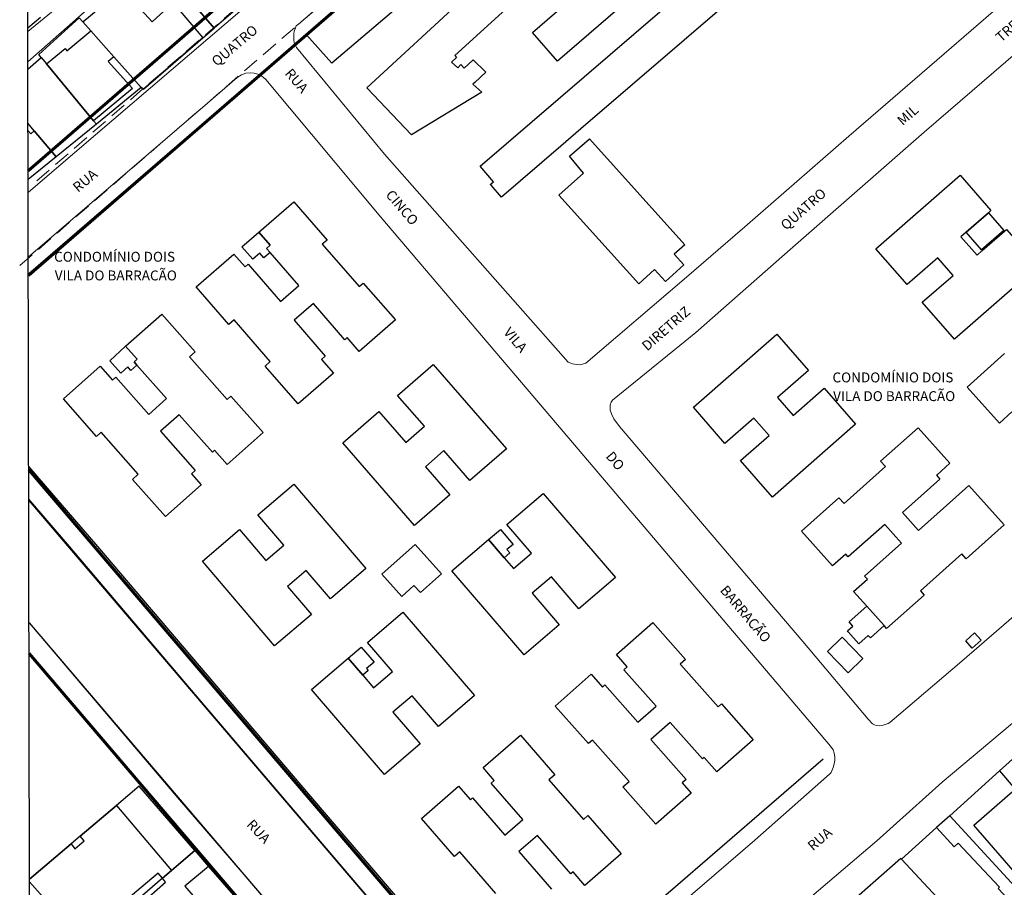
# Model space of a CAD drawing. Units: millimetres. Extents: x 278170 to 280769, y 1668797 to 1671580.
# Drawn here: x 278307 to 278456, y 1670610 to 1670741 of the extents above; entities that cross this region are included whole.
import ezdxf

# ---------------------------------------------------------------- set-up
doc = ezdxf.new("R2010")
doc.units = ezdxf.units.MM
doc.header["$MEASUREMENT"] = 0
doc.linetypes.add('CONTINUO', pattern=[0])
doc.linetypes.add('DASHED2', pattern=[0.375, 0.25, -0.125])
for name, color, linetype in [('_cotas', 7, 'Continuous'), ('_meio fio', 7, 'DASHED2'), ('Edificacoes', 2, 'Continuous'), ('Edificacoes_Vazios', 2, 'Continuous'), ('Muro_Grade', 8, 'Continuous'), ('Parada_Onibus', 231, 'Continuous'), ('Topon_de_Vias', 7, 'Continuous'), ('Topon_Diversos', 7, 'Continuous')]:
    doc.layers.add(name, color=color, linetype=linetype)
for name, color, linetype, lineweight in [('_traçado meio fio', 7, 'Continuous', 60), ('Pavimentacao_Asfaltica_Mfio', 10, 'Continuous', 13), ('Pavimentacao_Asfaltica_S_Mfio', 10, 'Continuous', 15), ('Pavimentacao_Nao_Asfaltica_Mfio', 10, 'Continuous', 13), ('Pavimentacao_Nao_Asfaltica_S_Mfio', 10, 'Continuous', 15)]:
    doc.layers.add(name, color=color, linetype=linetype, lineweight=lineweight)
doc.layers.add('Malha', color=7, linetype='Continuous', plot=False)
doc.styles.add('Arial', font='arial.ttf', dxfattribs={"height": 1.5})

msp = doc.modelspace()

# ---------------------------------------------------------------- linework, layer by layer
at = {"layer": '_cotas', "linetype": 'CONTINUO'}
for points in [[(278308.781, 1670668.237), (278377.389, 1670587.807)], [(278308.818, 1670649.704), (278368.26, 1670580.019)]]:
    msp.add_lwpolyline(points, dxfattribs=at)
at = {"layer": '_meio fio', "lineweight": 0, "ltscale": 10}
for points in [[(278309.992, 1670716.602), (278455.628, 1670842.744)], [(278307.405, 1670703.777), (278464.143, 1670839.536)]]:
    msp.add_lwpolyline(points, dxfattribs=at)
at = {"layer": '_traçado meio fio'}
for points in [[(278308.683, 1670718.114), (278453.184, 1670843.273)], [(278308.714, 1670702.265), (278459.661, 1670833.008)], [(278308.772, 1670672.87), (278379.672, 1670589.754)], [(278308.827, 1670645.07), (278365.977, 1670578.072)]]:
    msp.add_lwpolyline(points, dxfattribs=at)
at = {"layer": 'Edificacoes', "flags": 128}
for points in [[(278464.655, 1670829.829), (278416.741, 1670788.222), (278382.571, 1670758.591), (278382.736, 1670758.339), (278354.642, 1670734.429), (278350.79, 1670738.715), (278413.446, 1670792.04), (278461.174, 1670833.883)], [(278431.207, 1670794.582), (278434.579, 1670790.642), (278420.71, 1670778.521), (278420.422, 1670778.823), (278399.174, 1670759.164), (278373.245, 1670735.59), (278373.525, 1670735.254), (278372.762, 1670734.585), (278373.702, 1670733.727), (278374.149, 1670734.188), (278374.685, 1670733.666), (278376.046, 1670734.921), (278377.929, 1670733.054), (278376.285, 1670731.495), (278375.987, 1670731.232), (278377.34, 1670730), (278366.672, 1670723.587), (278359.933, 1670730.67), (278419.027, 1670785.217), (278419.644, 1670784.541)], [(278385.008, 1670739.07), (278413.097, 1670763.362), (278416.882, 1670758.985), (278388.783, 1670734.705)], [(278389.3, 1670721.858), (278380.296, 1670714.115), (278378.736, 1670715.926), (278378.618, 1670716.063), (278379.08, 1670716.46), (278377.066, 1670718.802), (278420.028, 1670755.746), (278423.608, 1670751.36), (278392.317, 1670724.452)], [(278336.821, 1670739.716), (278333.342, 1670743.759), (278328.043, 1670749.915), (278332.946, 1670753.999), (278341.783, 1670744.003)], [(278331.675, 1670742.295), (278335.139, 1670738.263), (278326.137, 1670730.484), (278325.805, 1670730.716), (278321.663, 1670735.378), (278318.18, 1670739.298), (278316.954, 1670740.678), (278328.043, 1670749.915), (278333.342, 1670743.759)], [(278318.18, 1670739.298), (278321.663, 1670735.378), (278320.79, 1670734.66), (278324.499, 1670730.593), (278318.586, 1670725.705), (278311.464, 1670734.306), (278314.263, 1670736.623), (278314.542, 1670736.286)], [(278393.616, 1670722.943), (278408.032, 1670706.931), (278406.451, 1670705.508), (278407.924, 1670703.872), (278405.115, 1670701.343), (278403.471, 1670703.169), (278401.066, 1670701.004), (278388.972, 1670714.436), (278392.707, 1670717.787), (278390.599, 1670720.348)], [(278436.951, 1670706.327), (278449.705, 1670717.457), (278454.367, 1670712.114), (278453.985, 1670711.78), (278450.612, 1670708.837), (278449.813, 1670708.139), (278452.26, 1670705.335), (278453.059, 1670706.033), (278456.431, 1670708.976), (278456.744, 1670709.249), (278461.56, 1670703.73), (278448.849, 1670692.637), (278443.974, 1670698.223), (278448.641, 1670702.296), (278446.322, 1670704.952), (278441.684, 1670700.904)], [(278334.107, 1670700.568), (278339.803, 1670705.525), (278341.509, 1670703.565), (278341.97, 1670703.966), (278346.849, 1670698.36), (278349.622, 1670700.773), (278345.286, 1670705.755), (278344.754, 1670706.366), (278345.317, 1670706.856), (278343.601, 1670708.827), (278348.882, 1670713.424), (278353.914, 1670707.643), (278353.183, 1670707.007), (278358.76, 1670700.601), (278359.374, 1670701.135), (278364.246, 1670695.539), (278358.791, 1670690.79), (278356.98, 1670692.872), (278356.611, 1670692.55), (278351.846, 1670698.025), (278348.932, 1670695.489), (278353.638, 1670690.083), (278353.059, 1670689.579), (278354.885, 1670687.482), (278349.537, 1670682.826), (278344.548, 1670688.558), (278345.33, 1670689.239), (278339.848, 1670695.537), (278339.073, 1670694.862)], [(278450.612, 1670708.837), (278453.985, 1670711.78), (278456.329, 1670709.093), (278452.956, 1670706.15)], [(278345.286, 1670705.755), (278344.36, 1670704.948), (278343.744, 1670705.656), (278342.671, 1670704.722), (278341.039, 1670706.597), (278343.601, 1670708.827), (278345.317, 1670706.856), (278344.754, 1670706.366)], [(278314.009, 1670683.608), (278319.577, 1670688.532), (278321.442, 1670686.424), (278321.952, 1670686.875), (278326.925, 1670681.251), (278329.635, 1670683.647), (278325.153, 1670688.715), (278324.728, 1670689.196), (278325.188, 1670689.603), (278323.435, 1670691.585), (278328.896, 1670696.415), (278333.94, 1670690.712), (278333.079, 1670689.951), (278338.777, 1670683.508), (278339.357, 1670684.02), (278344.238, 1670678.501), (278338.794, 1670673.686), (278336.905, 1670675.822), (278336.569, 1670675.524), (278331.544, 1670681.206), (278328.711, 1670678.701), (278333.956, 1670672.771), (278333.389, 1670672.271), (278334.886, 1670670.578), (278329.457, 1670665.776), (278324.468, 1670671.417), (278325.348, 1670672.195), (278319.741, 1670678.535), (278319.042, 1670677.917)], [(278409.339, 1670682.321), (278421.956, 1670693.368), (278426.755, 1670687.887), (278422.085, 1670683.797), (278424.445, 1670681.101), (278429.123, 1670685.198), (278433.89, 1670679.754), (278421.309, 1670668.738), (278416.486, 1670674.246), (278420.824, 1670678.044), (278418.5, 1670680.698), (278414.119, 1670676.862)], [(278325.153, 1670688.715), (278324.227, 1670687.896), (278323.748, 1670688.437), (278322.692, 1670687.503), (278321.038, 1670689.374), (278323.435, 1670691.585), (278325.188, 1670689.603), (278324.728, 1670689.196)], [(278356.301, 1670676.938), (278361.772, 1670681.678), (278365.814, 1670677.012), (278368.634, 1670679.455), (278364.581, 1670684.132), (278369.978, 1670688.807), (278381.055, 1670676.022), (278375.534, 1670671.238), (278371.607, 1670675.771), (278368.787, 1670673.328), (278372.467, 1670669.081), (278367.121, 1670664.449)], [(278438.584, 1670648.833), (278438.192, 1670649.272), (278435.573, 1670652.204), (278433.579, 1670654.437), (278435.67, 1670656.305), (278435.243, 1670656.783), (278440.83, 1670661.772), (278438.305, 1670664.598), (278432.785, 1670659.668), (278432.397, 1670660.102), (278430.391, 1670658.311), (278425.696, 1670663.569), (278431.36, 1670668.627), (278432.142, 1670667.751), (278438.402, 1670673.341), (278437.67, 1670674.16), (278443.354, 1670679.236), (278448.172, 1670673.841), (278446.177, 1670672.06), (278446.142, 1670672.029), (278446.651, 1670671.459), (278440.989, 1670666.403), (278443.405, 1670663.697), (278449.045, 1670668.734), (278451.03, 1670670.506), (278456.381, 1670664.514), (278450.639, 1670659.386), (278449.968, 1670660.137), (278443.696, 1670654.536), (278444.261, 1670653.903)], [(278348.909, 1670670.705), (278359.783, 1670657.909), (278354.413, 1670653.345), (278350.775, 1670657.625), (278347.932, 1670655.209), (278351.547, 1670650.955), (278345.955, 1670646.203), (278335.043, 1670659.042), (278340.679, 1670663.831), (278344.665, 1670659.141), (278347.367, 1670661.436), (278343.44, 1670666.057)], [(278372.819, 1670657.554), (278378.358, 1670662.304), (278380.717, 1670659.553), (278382.115, 1670657.924), (278384.839, 1670660.26), (278381.139, 1670664.575), (278386.624, 1670669.279), (278397.537, 1670656.553), (278391.999, 1670651.804), (278387.852, 1670656.639), (278384.97, 1670654.168), (278389.058, 1670649.401), (278383.729, 1670644.831)], [(278380.717, 1670659.553), (278378.358, 1670662.304), (278380.138, 1670663.831), (278382.069, 1670661.579), (278381.137, 1670660.78), (278381.565, 1670660.28)], [(278371.219, 1670657.115), (278368.036, 1670654.266), (278367.065, 1670655.35), (278365.219, 1670653.698), (278362.218, 1670657.052), (278367.246, 1670661.553)], [(278434.396, 1670646.539), (278432.787, 1670648.341), (278432.66, 1670648.483), (278433.468, 1670649.205), (278432.912, 1670649.828), (278435.573, 1670652.204), (278438.192, 1670649.272), (278436.12, 1670647.422), (278435.794, 1670647.787)], [(278351.584, 1670639.603), (278357.117, 1670644.34), (278359.307, 1670641.782), (278360.946, 1670639.867), (278363.817, 1670642.325), (278360.034, 1670646.743), (278365.391, 1670651.329), (278376.222, 1670638.678), (278370.76, 1670634.002), (278366.776, 1670638.655), (278363.882, 1670636.178), (278367.992, 1670631.377), (278362.589, 1670626.75)], [(278403.187, 1670649.741), (278408.129, 1670644.151), (278407.342, 1670643.455), (278407.427, 1670643.36), (278413.079, 1670636.967), (278413.582, 1670637.411), (278418.389, 1670631.974), (278412.899, 1670627.121), (278410.954, 1670629.32), (278410.714, 1670629.108), (278405.834, 1670634.627), (278402.883, 1670632.018), (278408.231, 1670625.97), (278407.647, 1670625.453), (278408.99, 1670623.934), (278403.676, 1670619.236), (278398.694, 1670624.872), (278399.619, 1670625.69), (278394.075, 1670631.961), (278393.455, 1670631.413), (278388.422, 1670637.107), (278393.865, 1670641.919), (278395.582, 1670639.977), (278395.944, 1670640.297), (278400.931, 1670634.655), (278403.69, 1670637.094), (278398.833, 1670642.587), (278399.343, 1670643.038), (278397.703, 1670644.893)], [(278431.851, 1670647.505), (278434.987, 1670644.29), (278432.785, 1670642.143), (278429.65, 1670645.358)], [(278357.117, 1670644.34), (278359.081, 1670646.022), (278361.022, 1670643.755), (278359.902, 1670642.797), (278360.152, 1670642.505), (278359.307, 1670641.782)], [(278478.89, 1670600.362), (278472.545, 1670595.163), (278463.648, 1670605.464), (278463.311, 1670605.173), (278460.769, 1670608.115), (278461.051, 1670608.359), (278451.782, 1670619.09), (278458.042, 1670624.498), (278469.383, 1670611.368), (278474.933, 1670604.943)], [(278446.125, 1670618.692), (278448.829, 1670615.791), (278449.431, 1670616.352), (278455.653, 1670609.68), (278455.462, 1670609.501), (278463.168, 1670601.237), (278461.275, 1670599.472), (278467.488, 1670592.809), (278463.747, 1670589.32), (278440.817, 1670613.908)], [(278329.023, 1670611.025), (278330.368, 1670612.184), (278333.916, 1670615.239), (278335.992, 1670612.838), (278332.414, 1670609.818), (278338.597, 1670602.643), (278338.396, 1670602.472), (278327.573, 1670593.221), (278324.386, 1670590.498), (278319.36, 1670596.266), (278323.778, 1670599.918), (278320.547, 1670603.726), (278322.611, 1670605.503), (278323.157, 1670604.869), (278329.471, 1670610.458)]]:
    msp.add_lwpolyline(points, close=True, dxfattribs=at)
for points in [[(278308.653, 1670733.491), (278310.678, 1670735.256), (278311.464, 1670734.306), (278318.586, 1670725.705)], [(278318.586, 1670725.705), (278319.013, 1670725.189), (278312.944, 1670720.251), (278309.616, 1670724.168), (278308.669, 1670725.282)], [(278308.671, 1670724.147), (278309.068, 1670723.691), (278309.616, 1670724.168), (278312.944, 1670720.251)], [(278312.944, 1670720.251), (278308.686, 1670716.785)], [(278457.513, 1670681.613), (278455.651, 1670679.941), (278450.775, 1670685.371), (278456.426, 1670690.444)], [(278379.464, 1670608.744), (278374.005, 1670615.04), (278373.186, 1670614.33), (278368.195, 1670620.086), (278373.805, 1670624.95), (278375.595, 1670622.886), (278375.939, 1670623.184), (278380.816, 1670617.559), (278383.537, 1670619.919), (278378.749, 1670625.44), (278379.21, 1670625.839), (278377.525, 1670627.783), (278383.19, 1670632.695), (278388.382, 1670626.707), (278387.484, 1670625.929), (278392.694, 1670619.921), (278393.388, 1670620.522), (278398.426, 1670614.711), (278392.927, 1670609.942), (278391.157, 1670611.984), (278390.81, 1670611.683), (278385.743, 1670617.527), (278382.943, 1670615.099), (278387.894, 1670609.388)], [(278308.894, 1670610.893), (278315.174, 1670616.233), (278315.76, 1670615.463), (278317.141, 1670616.701), (278316.573, 1670617.423), (278322.029, 1670622.063), (278330.368, 1670612.184), (278329.023, 1670611.025)], [(278329.023, 1670611.025), (278328.353, 1670611.802), (278321.904, 1670606.338), (278321.393, 1670605.905), (278319.175, 1670608.4), (278314.579, 1670604.09), (278308.895, 1670610.472)]]:
    msp.add_lwpolyline(points, dxfattribs=at)
at = {"layer": 'Edificacoes_Vazios', "flags": 128}
msp.add_lwpolyline([(278325.753, 1670742.561), (278328.14, 1670744.717), (278329.844, 1670742.83), (278327.457, 1670740.674)], close=True, dxfattribs=at)
at = {"layer": 'Malha', "flags": 128}
msp.add_lwpolyline([(278308.101, 1671013.65), (278790.145, 1671014.589), (278791.211, 1670460.32), (278309.192, 1670459.382), (278308.101, 1671013.65)], close=True, dxfattribs=at)
at = {"layer": 'Muro_Grade', "flags": 128}
for points in [[(278503.539, 1670784.72), (278502.186, 1670786.12), (278493.379, 1670796.377), (278490.013, 1670800.298), (278471.099, 1670822.325), (278467.653, 1670826.338), (278464.655, 1670829.829), (278461.174, 1670833.883), (278413.446, 1670792.04), (278350.79, 1670738.715), (278349.078, 1670737.258)], [(278316.954, 1670740.678), (278328.043, 1670749.915)], [(278328.043, 1670749.915), (278333.342, 1670743.759), (278336.821, 1670739.716)], [(278341.783, 1670744.003), (278336.821, 1670739.716)], [(278308.64, 1670739.764), (278310.564, 1670741.359)], [(278310.678, 1670735.256), (278310.294, 1670735.739), (278316.408, 1670741.292), (278316.954, 1670740.678)], [(278316.954, 1670740.678), (278318.18, 1670739.298), (278321.663, 1670735.378), (278325.805, 1670730.716)], [(278325.805, 1670730.716), (278326.137, 1670730.484), (278335.139, 1670738.263), (278336.821, 1670739.716)], [(278308.653, 1670733.491), (278310.678, 1670735.256)], [(278310.678, 1670735.256), (278311.464, 1670734.306), (278318.586, 1670725.705), (278319.013, 1670725.189)], [(278308.714, 1670702.507), (278342.219, 1670731.421), (278343.661, 1670732.648)], [(278325.805, 1670730.716), (278319.013, 1670725.189)], [(278312.944, 1670720.251), (278309.616, 1670724.168), (278308.669, 1670725.282)], [(278319.013, 1670725.189), (278312.944, 1670720.251)], [(278312.944, 1670720.251), (278308.686, 1670716.785)], [(278381.476, 1670588.354), (278380.651, 1670589.239), (278351.155, 1670623.772), (278319.214, 1670661.255), (278308.771, 1670673.34)], [(278455.647, 1670627.271), (278462.911, 1670633.817)], [(278428.964, 1670629.045), (278405.529, 1670608.782), (278382.511, 1670589.176), (278381.476, 1670588.354)], [(278448.124, 1670620.493), (278455.647, 1670627.271)], [(278455.647, 1670627.271), (278458.042, 1670624.498), (278469.383, 1670611.368), (278474.933, 1670604.943), (278478.89, 1670600.362), (278481.175, 1670597.716), (278493.177, 1670583.821), (278493.899, 1670582.985)], [(278333.916, 1670615.239), (278325.477, 1670624.996), (278322.029, 1670622.063), (278316.573, 1670617.423), (278315.174, 1670616.233), (278308.894, 1670610.893)], [(278448.124, 1670620.493), (278446.125, 1670618.692), (278440.817, 1670613.908)], [(278448.124, 1670620.493), (278471.918, 1670594.652), (278473.195, 1670593.265), (278482.446, 1670583.218), (278482.575, 1670583.078), (278484.159, 1670581.358), (278488.397, 1670576.756)], [(278333.916, 1670615.239), (278330.368, 1670612.184), (278329.023, 1670611.025), (278322.611, 1670605.503), (278320.547, 1670603.726), (278316.156, 1670599.944)], [(278333.916, 1670615.239), (278335.992, 1670612.838), (278342.17, 1670605.697)], [(278440.817, 1670613.908), (278440.718, 1670614.013), (278433.175, 1670607.339)], [(278440.817, 1670613.908), (278463.747, 1670589.32), (278477.526, 1670575.051), (278481.916, 1670570.504)]]:
    msp.add_lwpolyline(points, dxfattribs=at)
at = {"layer": 'Parada_Onibus', "flags": 128}
msp.add_lwpolyline([(278452.889, 1670647.053), (278451.534, 1670645.854), (278450.552, 1670646.964), (278451.906, 1670648.163)], close=True, dxfattribs=at)
at = {"layer": 'Pavimentacao_Asfaltica_Mfio', "flags": 128}
for points in [[(278511.886, 1670779.646), (278520.154, 1670770.024), (278534.08, 1670753.509), (278549.359, 1670735.955), (278550.068, 1670735.11), (278550.415, 1670734.351), (278550.564, 1670733.682), (278550.376, 1670732.659), (278550.17, 1670731.887), (278549.847, 1670731.115), (278549.447, 1670730.551), (278536.763, 1670719.336), (278524.824, 1670708.798), (278497.66, 1670684.988), (278474.673, 1670665.302), (278449.965, 1670643.894), (278439.09, 1670634.597), (278438.836, 1670634.447)], [(278438.836, 1670634.447), (278437.926, 1670634.135), (278437.478, 1670634.115), (278437.022, 1670634.179), (278436.767, 1670634.254), (278436.457, 1670634.426), (278435.791, 1670635.11), (278425.91, 1670646.874), (278398.154, 1670679.434), (278397.292, 1670680.573), (278396.938, 1670681.334), (278396.775, 1670681.901), (278396.755, 1670682.227), (278396.774, 1670682.703), (278396.913, 1670683.119), (278397.096, 1670683.41), (278409.705, 1670693.668), (278424.381, 1670706.574), (278444.284, 1670723.969), (278460.258, 1670737.745), (278474.78, 1670750.39), (278488.922, 1670762.546)], [(278465.811, 1670751.884), (278432.868, 1670723.354), (278417.129, 1670709.632), (278407.93, 1670701.733), (278393.047, 1670689.019), (278392.568, 1670688.833), (278392.174, 1670688.763), (278391.647, 1670688.801), (278391.059, 1670688.912), (278390.38, 1670689.167), (278362.588, 1670720.655), (278349.306, 1670736.8), (278348.951, 1670737.513), (278348.875, 1670737.993), (278348.874, 1670738.559), (278348.882, 1670738.877), (278348.959, 1670739.233), (278349.081, 1670739.589), (278349.161, 1670739.765), (278349.261, 1670740.049)], [(278340.306, 1670732.262), (278340.972, 1670732.663), (278341.618, 1670732.875), (278342.287, 1670732.948), (278342.887, 1670732.893), (278343.43, 1670732.739), (278343.792, 1670732.596), (278344.225, 1670732.307), (278344.662, 1670731.947), (278362.035, 1670711.127), (278387.069, 1670681.686), (278430.107, 1670631.007), (278430.472, 1670630.466), (278430.643, 1670629.954), (278430.737, 1670629.418), (278430.735, 1670628.867), (278430.661, 1670628.374), (278430.505, 1670627.778), (278430.277, 1670627.294), (278430.174, 1670627.037), (278429.953, 1670626.766)], [(278457.878, 1670499.602), (278444.837, 1670514.052), (278432.367, 1670527.852), (278414.247, 1670547.596), (278405.497, 1670557.13), (278393.278, 1670570.044), (278389.974, 1670573.682), (278389.581, 1670574.762), (278389.598, 1670575.281), (278390.087, 1670576.136), (278390.684, 1670576.705), (278391.284, 1670577.201), (278398.707, 1670583.777), (278411.565, 1670594.957), (278423.194, 1670604.845), (278437.104, 1670616.703), (278446.979, 1670625.58), (278458.881, 1670635.574)], [(278381.321, 1670585.058), (278381.772, 1670585.215), (278382.948, 1670585.974), (278399.426, 1670600.23), (278418.624, 1670616.821), (278429.953, 1670626.766)]]:
    msp.add_lwpolyline(points, dxfattribs=at)
at = {"layer": 'Pavimentacao_Asfaltica_S_Mfio', "flags": 128}
for points in [[(278446.054, 1670855.093), (278445.3, 1670854.157), (278444.316, 1670853.201), (278435.115, 1670845.097), (278420.834, 1670832.583), (278400.112, 1670815.628), (278378.551, 1670797.628), (278361.696, 1670782.812), (278355.061, 1670777.348), (278344.788, 1670768.856), (278326.261, 1670753.631), (278308.641, 1670739.2)], [(278308.65, 1670734.633), (278319.271, 1670744.033), (278338.869, 1670759.6), (278362.446, 1670779.073), (278383.497, 1670796.961), (278401.766, 1670812.661), (278418.826, 1670826.336), (278428.124, 1670834.87), (278447.882, 1670851.372)]]:
    msp.add_lwpolyline(points, dxfattribs=at)
at = {"layer": 'Pavimentacao_Nao_Asfaltica_Mfio', "flags": 128}
for points in [[(278308.781, 1670668.437), (278314.933, 1670661.243), (278333.112, 1670639.877), (278364.305, 1670603.215), (278378.865, 1670586.079), (278379.751, 1670585.394), (278380.572, 1670585.077), (278381.321, 1670585.058)], [(278369.977, 1670576.195), (278370.056, 1670576.595), (278369.992, 1670577.055), (278369.888, 1670577.37), (278369.653, 1670577.972), (278369.315, 1670578.674), (278368.803, 1670579.374), (278368.26, 1670580.019), (278367.475, 1670580.88), (278347.32, 1670604.632), (278331.594, 1670622.906), (278309.734, 1670648.639), (278308.818, 1670649.704)]]:
    msp.add_lwpolyline(points, dxfattribs=at)
at = {"layer": 'Pavimentacao_Nao_Asfaltica_S_Mfio', "flags": 128}
for points in [[(278458.163, 1670846.687), (278458.231, 1670846.128), (278457.88, 1670845.338), (278457.3, 1670844.67), (278456.198, 1670843.647), (278454.853, 1670842.303), (278438.031, 1670827.707), (278410.23, 1670803.198), (278384.459, 1670780.502), (278367.182, 1670765.004), (278344.526, 1670745.552), (278312.969, 1670718.518)], [(278349.261, 1670740.049), (278349.586, 1670740.331), (278370.769, 1670758.395), (278402.794, 1670786.174), (278423.23, 1670803.867), (278451.344, 1670828.3), (278462.067, 1670837.152), (278462.964, 1670837.678), (278463.835, 1670837.952), (278464.635, 1670838.029), (278465.114, 1670838.044), (278465.694, 1670838.009)], [(278308.709, 1670705.035), (278335.825, 1670728.365), (278340.306, 1670732.262)], [(278312.969, 1670718.518), (278308.689, 1670714.812)]]:
    msp.add_lwpolyline(points, dxfattribs=at)

# ---------------------------------------------------------------- texts
at = {"layer": 'Topon_de_Vias', "style": 'Arial'}
for s, rotation, p in [('TREZENTOS', 41.16674, (278455.907, 1670737.509)), ('QUATRO', 40.02784, (278337.232, 1670733.853)), ('RUA', 310.53214, (278347.436, 1670732.805)), ('MIL', 41.16674, (278441.01, 1670724.881)), ('RUA', 40.02784, (278316.232, 1670714.776)), ('CINCO', 310.53214, (278362.682, 1670714.43)), ('QUATRO', 41.16674, (278423.358, 1670709.038)), ('DIRETRIZ', 41.16674, (278402.357, 1670690.763)), ('VILA', 310.53214, (278380.517, 1670693.614)), ('DO', 310.13168, (278396.004, 1670674.84)), ('BARRACÃO', 310.13168, (278413.29, 1670654.572)), ('RUA', 313.34687, (278341.636, 1670619.069)), ('RUA', 40.72945, (278427.434, 1670615.101))]:
    msp.add_text(s, height=1.5, rotation=rotation, dxfattribs=at).set_placement(p)
at = {"layer": 'Topon_Diversos', "style": 'Arial'}
for s, p in [('CONDOMÍNIO DOIS', (278312.618, 1670704.36)), ('VILA DO BARRACÃO', (278312.713, 1670701.531)), ('CONDOMÍNIO DOIS', (278430.395, 1670686.093)), ('VILA DO BARRACÃO', (278430.49, 1670683.263))]:
    msp.add_text(s, height=1.5, dxfattribs=at).set_placement(p)

doc.saveas('drawing.dxf')
